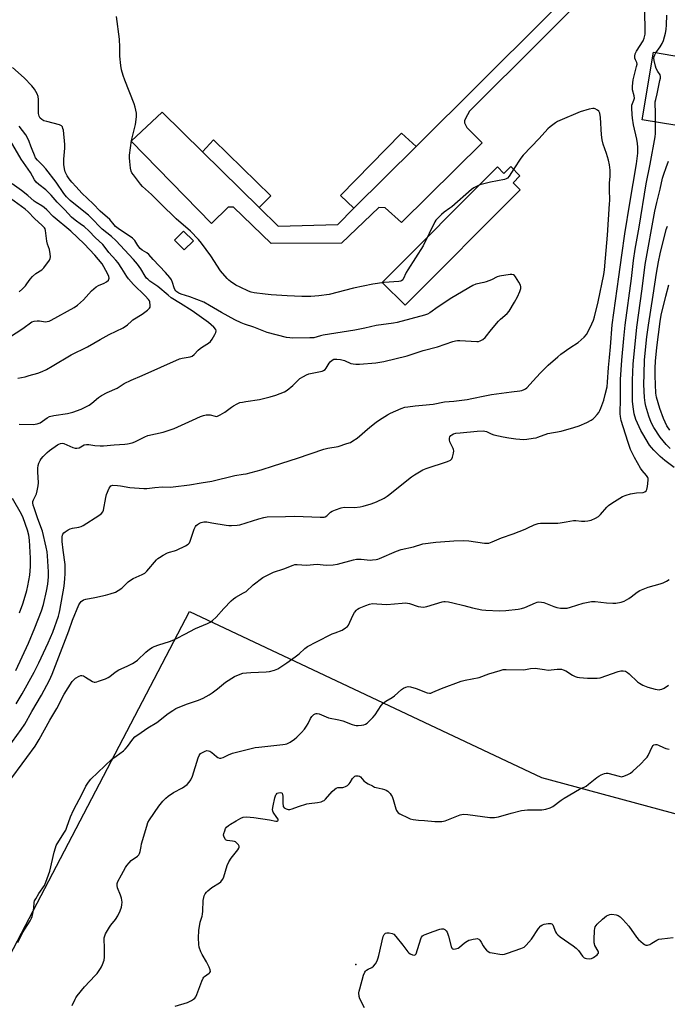
# Model space of a CAD drawing. Units: inches. Extents: x 1297764 to 1303764, y 533449 to 537449.
# Drawn here: x 1299091 to 1299401, y 535583 to 536054 of the extents above; entities that cross this region are included whole.
import ezdxf

# ---------------------------------------------------------------- set-up
doc = ezdxf.new("R2010")
doc.units = ezdxf.units.IN
doc.header["$MEASUREMENT"] = 0
for name, color, linetype in [('BLDG-Footprint', 5, 'Continuous'), ('CULTRL-Pad', 6, 'Continuous'), ('ELEV-Spot Elevation', 7, 'Continuous'), ('NTRL-Open Land', 7, 'Continuous'), ('TRANS-Non Street Sidewalk', 7, 'Continuous'), ('Undefined', 1, 'Continuous')]:
    doc.layers.add(name, color=color, linetype=linetype)

msp = doc.modelspace()

# ---------------------------------------------------------------- linework, layer by layer
at = {"layer": 'BLDG-Footprint', "elevation": 521.17}
msp.add_lwpolyline([(1299434.62, 536031.99), (1299429.27, 535999.63), (1299389.29, 536006.25), (1299394.65, 536038.61), (1299404, 536037.06)], close=True, dxfattribs=at)
at = {"layer": 'CULTRL-Pad'}
for points in [[(1299211.49, 535969.8), (1299205.91, 535964.21), (1299178.71, 535990.97), (1299184, 535996.75)], [(1299281.01, 535993.51), (1299251.24, 535963.87), (1299244.74, 535969.97), (1299274.07, 535999.79)], [(1299326.33, 535983.83), (1299330.77, 535979.41), (1299327.5, 535976.13), (1299330.86, 535972.78), (1299275.74, 535917.42), (1299264.82, 535928.29), (1299319.93, 535983.66), (1299323.06, 535980.54)], [(1299174.36, 535948.24), (1299169.99, 535943.91), (1299165.29, 535948.66), (1299169.66, 535952.99)]]:
    msp.add_lwpolyline(points, close=True, dxfattribs=at)
at = {"layer": 'ELEV-Spot Elevation'}
msp.add_point((1299252.11, 535601.59, 527.95), dxfattribs=at)
at = {"layer": 'NTRL-Open Land'}
msp.add_lwpolyline([(1299016.98, 535473.3), (1299172.47, 535770.66), (1299341.01, 535691.27), (1299469.81, 535656.39), (1299669.06, 535540.13), (1299631.07, 535488.06), (1299458.53, 535596.88), (1299330.78, 535376.01), (1299524.5, 535260.94), (1299415.67, 535047.3), (1299117.97, 535204.91), (1299010.28, 534967.8)], dxfattribs=at)
at = {"layer": 'TRANS-Non Street Sidewalk'}
msp.add_lwpolyline([(1299409.3, 536112.77), (1299306.55, 536010.47), (1299304.68, 536006.92), (1299304.26, 536005.75), (1299304.18, 536004.83), (1299305.3, 536002.61), (1299312.59, 535995.28), (1299274.1, 535957.07), (1299266.26, 535964.14), (1299263.24, 535964.24), (1299245.33, 535947.25), (1299211.61, 535947.01), (1299193.63, 535964.44), (1299191.02, 535964.34), (1299183.09, 535956.65), (1299144.63, 535996.04), (1299159.41, 536009.95), (1299178.71, 535990.97), (1299205.91, 535964.21), (1299214.99, 535955.28), (1299243.53, 535956.19), (1299251.24, 535963.87), (1299281.01, 535993.51), (1299403.54, 536115.51)], dxfattribs=at)
at = {"layer": 'Undefined'}
for points, elevation in [([(1299085.66, 535705.56), (1299091.97, 535714.25), (1299093.63, 535716.79), (1299097.07, 535722.83), (1299101.65, 535730.57), (1299105.44, 535737.77), (1299106.68, 535740.71), (1299114.77, 535761.5), (1299116.5, 535766.62), (1299119.56, 535773.91), (1299120.13, 535774.9), (1299120.69, 535775.47), (1299121.8, 535776.25), (1299122.84, 535776.65), (1299127.16, 535777.36), (1299132.27, 535778.5), (1299134.54, 535779.14), (1299137.06, 535780.04), (1299138.35, 535780.75), (1299140.04, 535781.94), (1299143.14, 535784.87), (1299144.24, 535785.76), (1299145.5, 535786.47), (1299149.78, 535788.39), (1299151.06, 535789.06), (1299152.1, 535790), (1299156.77, 535795.5), (1299157.38, 535796.11), (1299158.07, 535796.64), (1299159.86, 535797.69), (1299161.97, 535798.78), (1299162.93, 535799.14), (1299165.27, 535799.78), (1299166.34, 535800.15), (1299170.52, 535802.13), (1299171.95, 535803.01), (1299172.44, 535803.63), (1299172.79, 535804.37), (1299174.75, 535810.13), (1299175.34, 535811.45), (1299175.68, 535811.9), (1299176.32, 535812.45), (1299177.29, 535813.08), (1299178.07, 535813.44), (1299179.44, 535813.69), (1299180.88, 535813.62), (1299183.21, 535813.28), (1299190.13, 535812.01), (1299191.27, 535811.89), (1299192.69, 535811.9), (1299195.26, 535812.07), (1299196.58, 535812.28), (1299205.66, 535815.17), (1299208.1, 535815.75), (1299209.73, 535816.02), (1299218.48, 535816.23), (1299222.89, 535816.42), (1299235.04, 535815.88), (1299236.18, 535815.87), (1299237, 535815.97), (1299237.52, 535816.15), (1299238.24, 535816.61), (1299240.08, 535818.32), (1299240.8, 535818.77), (1299242.42, 535819.45), (1299245.21, 535820.43), (1299246.62, 535820.69), (1299251.46, 535820.61), (1299254.28, 535820.81), (1299255.68, 535821.17), (1299259.54, 535822.38), (1299261.99, 535823.27), (1299265.65, 535825.09), (1299267.15, 535825.96), (1299268.49, 535826.97), (1299272.54, 535830.34), (1299278.84, 535835.25), (1299280.28, 535836.2), (1299284.24, 535838.58), (1299285.79, 535839.28), (1299296.05, 535842.66), (1299297.57, 535843.3), (1299298.12, 535843.82), (1299298.46, 535844.58), (1299298.94, 535846.59), (1299299.05, 535847.75), (1299298.97, 535848.31), (1299298.79, 535848.85), (1299297.2, 535852.07), (1299296.98, 535852.9), (1299296.95, 535853.72), (1299297.17, 535854.41), (1299297.59, 535854.98), (1299298.19, 535855.43), (1299298.93, 535855.77), (1299300, 535856.08), (1299302.06, 535856.38), (1299310.23, 535857.17), (1299313.07, 535857.2), (1299313.9, 535857.12), (1299314.72, 535856.93), (1299316.94, 535855.87), (1299318.3, 535855.43), (1299322.79, 535854.35), (1299325.39, 535853.91), (1299328.73, 535853.47), (1299332.54, 535853.2), (1299333.98, 535853.29), (1299337.1, 535853.7), (1299338.51, 535853.95), (1299339.36, 535854.19), (1299344.13, 535856.06), (1299350.43, 535857.16), (1299356.59, 535858.82), (1299359.05, 535859.72), (1299362.84, 535861.25), (1299364.84, 535862.41), (1299365.77, 535863.09), (1299366.4, 535863.67), (1299367.75, 535865.12), (1299368.45, 535866.01), (1299368.97, 535866.95), (1299369.53, 535868.18), (1299370.91, 535871.9), (1299371.63, 535874.62), (1299372.44, 535878.38), (1299372.69, 535880.66), (1299373.16, 535887.59), (1299373.71, 535892.39), (1299374.16, 535897.55), (1299374.93, 535908.05), (1299378.08, 535931.12), (1299379.61, 535941.35), (1299380.93, 535951.58), (1299383.29, 535966.39), (1299386.53, 535985.16), (1299387.12, 535990.34), (1299387.17, 535993.18), (1299387.01, 535994.91), (1299386.65, 535996.93), (1299385.18, 536003.79), (1299384.66, 536007.02), (1299384.45, 536008.77), (1299384.31, 536011.89), (1299384.37, 536013.28), (1299384.6, 536014.05), (1299385.35, 536015.74), (1299385.54, 536016.71), (1299385.39, 536017.8), (1299384.66, 536020.6), (1299384.64, 536022.26), (1299384.77, 536023.94), (1299384.99, 536025.35), (1299386.61, 536031.81), (1299386.8, 536032.89), (1299386.73, 536033.69), (1299386.07, 536035), (1299385.83, 536035.74), (1299385.75, 536036.83), (1299385.89, 536037.91), (1299386.53, 536039.21), (1299389.72, 536044.11), (1299390.23, 536045.41), (1299390.69, 536047.33), (1299390.78, 536048.92), (1299390.57, 536058.26)], 518), ([(1299089.57, 535726.55), (1299092.43, 535731.34), (1299098.18, 535741.59), (1299100.41, 535746.14), (1299104.81, 535755.7), (1299106.99, 535760.78), (1299109.75, 535768.45), (1299110.15, 535769.79), (1299110.45, 535771.13), (1299112.42, 535782.87), (1299112.84, 535786.31), (1299112.99, 535788.96), (1299113.02, 535790.99), (1299112.9, 535793.24), (1299111.97, 535800.03), (1299111.54, 535804.31), (1299111.52, 535806.53), (1299111.65, 535807.32), (1299111.84, 535807.79), (1299112.29, 535808.41), (1299112.92, 535808.93), (1299114.34, 535809.82), (1299115.32, 535810.3), (1299116.54, 535810.69), (1299119.5, 535811.15), (1299120.58, 535811.48), (1299121.64, 535811.93), (1299129.04, 535816.66), (1299130.41, 535817.67), (1299131.02, 535818.47), (1299131.31, 535819.27), (1299132.44, 535825.36), (1299132.81, 535826.78), (1299134.11, 535829.74), (1299134.52, 535830.46), (1299134.85, 535830.86), (1299135.27, 535831.11), (1299135.77, 535831.22), (1299138.07, 535831.16), (1299139.54, 535830.98), (1299143.86, 535830.06), (1299150.6, 535829.58), (1299152.06, 535829.65), (1299155.83, 535830.14), (1299159.53, 535830.49), (1299163.35, 535830.36), (1299164.73, 535830.43), (1299172.57, 535831.37), (1299178.05, 535832.43), (1299183.19, 535833.17), (1299194.25, 535835.84), (1299198.27, 535836.44), (1299199.7, 535836.72), (1299206.87, 535838.59), (1299212.74, 535840.58), (1299224.16, 535844.22), (1299236.89, 535848.5), (1299238.7, 535848.94), (1299243.65, 535849.81), (1299247.87, 535851.13), (1299249.53, 535851.73), (1299250.8, 535852.42), (1299252.72, 535853.74), (1299258.85, 535859.04), (1299261.97, 535861.47), (1299263.48, 535862.53), (1299267.28, 535864.87), (1299268.83, 535865.74), (1299273.93, 535867.91), (1299275.56, 535868.53), (1299276.99, 535868.84), (1299280.5, 535869.3), (1299284.07, 535869.56), (1299289.23, 535870.08), (1299294.56, 535871.1), (1299299.13, 535871.43), (1299305.47, 535872.35), (1299307.76, 535872.72), (1299313.97, 535874.1), (1299317.09, 535874.69), (1299326.66, 535876.02), (1299330.64, 535876.42), (1299331.72, 535876.66), (1299332.74, 535877.04), (1299333.46, 535877.41), (1299334.12, 535877.93), (1299337.01, 535881.27), (1299340.42, 535884.95), (1299344.31, 535888.65), (1299348.82, 535892.7), (1299350.38, 535893.98), (1299354.57, 535897.05), (1299358.61, 535899.63), (1299361.43, 535902.09), (1299362.57, 535903.36), (1299363.27, 535904.6), (1299365.15, 535908.49), (1299365.94, 535910.35), (1299366.45, 535911.9), (1299368.19, 535919.12), (1299370.95, 535932.14), (1299371.29, 535934.33), (1299371.67, 535940.06), (1299372.71, 535951.03), (1299373.69, 535965.97), (1299373.73, 535967.69), (1299373.59, 535973.04), (1299373.69, 535975.84), (1299373.95, 535979.22), (1299374, 535982.2), (1299373.67, 535984.74), (1299373.22, 535986.99), (1299372.27, 535990.1), (1299370.57, 535994.55), (1299370.04, 535996.74), (1299369.77, 535999.05), (1299369.27, 536007.4), (1299368.94, 536009.39), (1299368.52, 536010.38), (1299367.95, 536010.91), (1299366.73, 536011.54), (1299366.21, 536011.7), (1299365.67, 536011.75), (1299363.94, 536011.42), (1299359.65, 536010.12), (1299349.77, 536005.99), (1299348.7, 536005.48), (1299347.71, 536004.87), (1299345.16, 536002.95), (1299344.08, 536001.99), (1299339.92, 535997.28), (1299332.28, 535989.37), (1299331.22, 535987.96), (1299327.78, 535982.84), (1299325.66, 535979.22), (1299324.86, 535978.33), (1299324.17, 535977.95), (1299323.34, 535977.7), (1299316.63, 535976.37), (1299312.86, 535975.51), (1299311.49, 535975.06), (1299309.94, 535974.36), (1299308.73, 535973.62), (1299307.58, 535972.8), (1299298.14, 535964.62), (1299297.21, 535963.89), (1299294.52, 535962.03), (1299293.14, 535960.88), (1299291.25, 535959.02), (1299290.49, 535958.14), (1299289.99, 535957.43), (1299284.44, 535945.87), (1299277, 535934.42), (1299276.3, 535933.13), (1299274.9, 535930), (1299274.6, 535929.56), (1299274.09, 535929.13), (1299273.6, 535928.94), (1299272.77, 535928.8), (1299265.75, 535928.3), (1299260.33, 535927.59), (1299251.11, 535925.59), (1299239.45, 535922.6), (1299234.41, 535921.89), (1299230.65, 535921.61), (1299228.89, 535921.55), (1299226.36, 535921.59), (1299219.33, 535921.92), (1299211.65, 535922.4), (1299208.71, 535922.68), (1299203.45, 535923.34), (1299202.11, 535923.68), (1299200.8, 535924.13), (1299196.78, 535926.03), (1299194.72, 535927.12), (1299192.12, 535928.84), (1299191.38, 535929.44), (1299190.54, 535930.28), (1299187.39, 535933.84), (1299182.69, 535941.15), (1299178.32, 535947.15), (1299176.88, 535948.94), (1299173, 535952.95), (1299166.11, 535958.77), (1299158.85, 535966.05), (1299154.36, 535970.43), (1299150.02, 535974.31), (1299149.07, 535975.45), (1299145.63, 535979.94), (1299144.94, 535980.9), (1299144.54, 535981.66), (1299144.23, 535983.05), (1299143.92, 535986.23), (1299143.78, 535988.06), (1299143.83, 535989.29), (1299144.79, 535996.33), (1299146.68, 536003.95), (1299147.12, 536007.76), (1299147.14, 536008.64), (1299147.06, 536009.49), (1299146.53, 536012.29), (1299146.05, 536013.96), (1299141.51, 536025.24), (1299140.78, 536027.42), (1299139.96, 536030.2), (1299139.62, 536032.24), (1299139.12, 536036.69), (1299139.18, 536041.04), (1299139.05, 536044.89), (1299137.6, 536055.69)], 516), ([(1299395.89, 536038.41), (1299397.97, 536041.16), (1299398.93, 536042.76), (1299399.48, 536044.23), (1299400.4, 536047.81), (1299400.73, 536049.5), (1299400.99, 536051.8), (1299401.11, 536056.32)], 520), ([(1299395.71, 536005.19), (1299395.73, 536010.32), (1299395.56, 536013.66), (1299395.57, 536014.95), (1299395.76, 536015.96), (1299396.46, 536018.71), (1299397.78, 536025.07), (1299397.99, 536026.22), (1299398.05, 536027.04), (1299397.89, 536027.73), (1299396.73, 536029.39), (1299396, 536030.86), (1299395.64, 536031.97), (1299395.05, 536034.6), (1299394.9, 536035.76), (1299394.98, 536036.53), (1299395.29, 536037.45), (1299395.89, 536038.41)], 520), ([(1299089.36, 535742.52), (1299095.38, 535755.58), (1299098.42, 535762.84), (1299101.63, 535771.06), (1299102.6, 535774.08), (1299104.11, 535780.5), (1299104.64, 535783.85), (1299104.94, 535787.27), (1299104.95, 535789.74), (1299104.54, 535797.32), (1299104.31, 535799.33), (1299103.91, 535801.59), (1299102.17, 535809.28), (1299099.94, 535815.16), (1299098.07, 535820.43), (1299097.69, 535821.74), (1299097.52, 535822.82), (1299097.54, 535823.35), (1299097.78, 535824.14), (1299099.3, 535827.13), (1299099.64, 535828.54), (1299100.02, 535830.85), (1299100.15, 535832.3), (1299099.87, 535837.66), (1299099.87, 535839.46), (1299099.98, 535840.64), (1299100.32, 535841.77), (1299100.93, 535843.12), (1299101.4, 535843.86), (1299102.36, 535844.92), (1299104.42, 535846.94), (1299105.54, 535847.88), (1299109.3, 535850.53), (1299110, 535850.92), (1299110.76, 535851.19), (1299111.53, 535851.3), (1299112.36, 535851.14), (1299116.66, 535849.3), (1299117.79, 535849.01), (1299118.58, 535848.94), (1299119.64, 535849.13), (1299122.11, 535850.51), (1299123.2, 535850.75), (1299124.34, 535850.72), (1299127.2, 535850.2), (1299129.68, 535850.01), (1299131.36, 535850.11), (1299136.44, 535850.6), (1299141.47, 535850.87), (1299142.86, 535851.04), (1299145.04, 535851.53), (1299146.37, 535851.97), (1299151.09, 535854.42), (1299152.61, 535855.06), (1299159.91, 535856.69), (1299165.09, 535858.42), (1299173.99, 535862.41), (1299177.8, 535864.06), (1299179.18, 535864.59), (1299180.55, 535864.9), (1299181.65, 535865), (1299182.4, 535864.9), (1299184.78, 535864.23), (1299185.33, 535864.2), (1299185.85, 535864.3), (1299187.12, 535864.88), (1299189.37, 535866.18), (1299192.62, 535868.61), (1299193.58, 535869.25), (1299195.37, 535870.21), (1299196.69, 535870.78), (1299197.82, 535871.08), (1299199.56, 535871.4), (1299206.02, 535872.34), (1299211.09, 535873.54), (1299213.89, 535874.32), (1299218.03, 535875.97), (1299219.27, 535876.73), (1299221.97, 535878.96), (1299225.4, 535882.29), (1299227.06, 535883.36), (1299228.58, 535884.14), (1299229.65, 535884.55), (1299235.17, 535885.63), (1299236.01, 535885.86), (1299236.75, 535886.22), (1299237.4, 535886.7), (1299237.96, 535887.3), (1299239.41, 535889.73), (1299239.9, 535890.4), (1299240.75, 535891.13), (1299241.69, 535891.55), (1299243.1, 535891.65), (1299244.88, 535891.44), (1299246.67, 535890.9), (1299249.81, 535889.59), (1299250.87, 535889.33), (1299252.22, 535889.14), (1299253.98, 535889.17), (1299261.76, 535889.78), (1299265.62, 535890.43), (1299276.75, 535893.22), (1299284.34, 535895.75), (1299291.23, 535897.56), (1299298.56, 535900.03), (1299299.94, 535900.43), (1299300.79, 535900.53), (1299301.94, 535900.53), (1299310.06, 535900.1), (1299310.91, 535900.12), (1299311.72, 535900.32), (1299312.97, 535901.06), (1299314.09, 535902.03), (1299317.05, 535905.76), (1299320.47, 535909.77), (1299321.49, 535910.8), (1299324.58, 535913.55), (1299325.58, 535914.64), (1299328.2, 535918.85), (1299329.54, 535921.43), (1299330.71, 535924.08), (1299331.1, 535925.44), (1299331.2, 535926.24), (1299331.04, 535927.03), (1299330.21, 535928.56), (1299328.62, 535931.07), (1299328.1, 535931.72), (1299327.68, 535932.02), (1299326.94, 535932.17), (1299326.11, 535932.14), (1299320.92, 535931.44), (1299319.86, 535931.08), (1299317.08, 535929.64), (1299314.61, 535928.6), (1299313.47, 535928.29), (1299309.67, 535927.51), (1299308.21, 535926.97), (1299298.06, 535920.96), (1299291.6, 535916.61), (1299287.64, 535913.72), (1299286.41, 535913.1), (1299285.06, 535912.63), (1299272, 535909.22), (1299270.13, 535908.89), (1299261.92, 535907.74), (1299256.47, 535906.38), (1299251.69, 535905.45), (1299236.48, 535903.14), (1299235.2, 535902.85), (1299231.97, 535901.9), (1299230.21, 535901.78), (1299221.95, 535901.7), (1299220.53, 535901.77), (1299218.89, 535902.06), (1299209.67, 535904.44), (1299203.36, 535906.91), (1299198.85, 535908.35), (1299197.22, 535908.95), (1299194.27, 535910.37), (1299187.83, 535913.91), (1299182.1, 535917.34), (1299179.4, 535918.83), (1299172.7, 535921.49), (1299168.56, 535922.82), (1299167.48, 535923.29), (1299166.5, 535923.86), (1299165.89, 535924.38), (1299165.45, 535924.98), (1299165.15, 535925.72), (1299164.4, 535928.4), (1299163.83, 535929.63), (1299163.1, 535930.79), (1299161.03, 535933.14), (1299155.13, 535939.39), (1299153.08, 535941.73), (1299152.09, 535942.59), (1299149.83, 535943.84), (1299148.84, 535944.65), (1299147.76, 535946.04), (1299146.38, 535948.37), (1299145.86, 535948.99), (1299145.25, 535949.56), (1299138.42, 535954.17), (1299137.13, 535955.18), (1299136.42, 535955.94), (1299134.29, 535958.53), (1299129.67, 535962.52), (1299126.36, 535966), (1299120.96, 535971.17), (1299118.16, 535974.1), (1299116.11, 535976.46), (1299114.84, 535978.03), (1299113.93, 535979.37), (1299112.96, 535981.38), (1299112.59, 535982.74), (1299112.41, 535984.79), (1299112.31, 535987.45), (1299112.74, 535992.61), (1299112.77, 535994.45), (1299112.1, 536001.31), (1299111.92, 536002.16), (1299111.62, 536002.86), (1299111.17, 536003.38), (1299110.18, 536003.86), (1299104.14, 536005.38), (1299102.73, 536005.81), (1299101.76, 536006.37), (1299100.96, 536007.12), (1299100.47, 536008.08), (1299100.26, 536009.22), (1299100.18, 536010.99), (1299100.16, 536015.99), (1299100.04, 536017.43), (1299099.59, 536018.73), (1299098.35, 536020.92), (1299097.05, 536022.47), (1299093.29, 536026.37), (1299087.73, 536031.37)], 514), ([(1299085.27, 535688.08), (1299094.64, 535700.72), (1299098.54, 535706.27), (1299100.53, 535709.49), (1299105.68, 535718.66), (1299109.06, 535724.21), (1299112.57, 535731.05), (1299116.4, 535737.21), (1299117.21, 535738.23), (1299117.85, 535738.78), (1299119.64, 535739.81), (1299120.43, 535740.07), (1299120.95, 535740.07), (1299121.71, 535739.84), (1299122.72, 535739.33), (1299126.11, 535737.21), (1299126.84, 535736.91), (1299127.36, 535736.85), (1299128.17, 535737), (1299128.99, 535737.28), (1299132.3, 535738.55), (1299133.63, 535739.14), (1299134.32, 535739.58), (1299136.96, 535741.65), (1299138.6, 535742.8), (1299142.63, 535744.55), (1299145.26, 535745.83), (1299146.52, 535746.55), (1299147.62, 535747.46), (1299151.61, 535751.2), (1299153.4, 535752.67), (1299154.58, 535753.49), (1299155.64, 535753.99), (1299157.85, 535754.82), (1299162.9, 535756.35), (1299165.05, 535757.2), (1299166.63, 535757.94), (1299170.27, 535759.91), (1299175.46, 535762.51), (1299181.17, 535764.97), (1299182.42, 535765.63), (1299183.55, 535766.43), (1299185.27, 535768.02), (1299188.91, 535772.16), (1299192.44, 535775.83), (1299193.52, 535776.86), (1299194.64, 535777.61), (1299198.39, 535779.62), (1299199.6, 535780.36), (1299203.07, 535783.45), (1299207.7, 535787), (1299209.23, 535787.89), (1299212.76, 535789.55), (1299217.69, 535791.19), (1299222.19, 535792.97), (1299223, 535793.19), (1299224.09, 535793.26), (1299228.49, 535792.92), (1299233.64, 535793.34), (1299237.98, 535792.98), (1299241.36, 535793.04), (1299243.36, 535793.35), (1299251.11, 535795.44), (1299252.55, 535795.72), (1299254.7, 535795.78), (1299259.05, 535795.39), (1299260.19, 535795.45), (1299261.91, 535795.66), (1299262.75, 535795.84), (1299263.56, 535796.13), (1299271.63, 535799.6), (1299273.82, 535800.44), (1299279.77, 535801.68), (1299284.3, 535803.12), (1299290.42, 535803.88), (1299292.77, 535804.11), (1299299.03, 535804.53), (1299303.89, 535804.68), (1299306.21, 535804.52), (1299313.75, 535803.49), (1299314.89, 535803.42), (1299315.91, 535803.53), (1299317.45, 535804.02), (1299321.98, 535806.07), (1299327.52, 535807.99), (1299333.23, 535810.17), (1299334.55, 535810.75), (1299337.57, 535812.29), (1299339.51, 535812.84), (1299340.64, 535813.05), (1299341.49, 535813.11), (1299345.23, 535813.01), (1299348.96, 535813.05), (1299350.06, 535813.19), (1299352.84, 535813.75), (1299356.38, 535814.27), (1299357.53, 535814.31), (1299360.22, 535814.04), (1299361.85, 535813.99), (1299363.22, 535814.15), (1299364.85, 535814.53), (1299366.94, 535815.43), (1299368.4, 535816.29), (1299369.4, 535817.27), (1299372.29, 535820.72), (1299373.08, 535821.5), (1299374.78, 535822.68), (1299379.79, 535825.83), (1299381.57, 535826.53), (1299383.73, 535827.07), (1299386.55, 535827.54), (1299389.74, 535827.74), (1299390.52, 535828.03), (1299391.17, 535828.52), (1299391.55, 535829.22), (1299391.82, 535830.63), (1299392.1, 535833.58), (1299392.07, 535834.43), (1299391.93, 535834.92), (1299391.38, 535835.82), (1299389.29, 535838.22), (1299388.44, 535839.38), (1299385.64, 535844.48), (1299383.73, 535848.4), (1299383.15, 535849.74), (1299382.34, 535852.09), (1299379.14, 535862.24), (1299378.82, 535864.17), (1299378.74, 535865.42), (1299378.94, 535872.82), (1299378.97, 535881.91), (1299379.52, 535891.13), (1299380.47, 535901.44), (1299381.21, 535907.97), (1299384.15, 535930.2), (1299385.19, 535938.91), (1299386, 535944.28), (1299387.85, 535954.79), (1299391.2, 535975.61), (1299393.14, 535984.97), (1299395.5, 535998.1), (1299395.66, 535999.72), (1299395.71, 536005.19)], 520), ([(1299091.01, 535860.45), (1299097.61, 535860.36), (1299099.63, 535860.66), (1299100.46, 535860.93), (1299100.93, 535861.18), (1299104.3, 535863.56), (1299105.53, 535864.18), (1299107.53, 535864.58), (1299114.08, 535865.5), (1299116.69, 535866.29), (1299120.66, 535867.7), (1299123.26, 535868.87), (1299124.52, 535869.58), (1299125.71, 535870.45), (1299128.94, 535873.22), (1299130.36, 535874.16), (1299133.12, 535875.65), (1299137.8, 535877.78), (1299141.3, 535879.92), (1299144.56, 535881.61), (1299149.91, 535883.73), (1299167.69, 535891.72), (1299169.07, 535892.12), (1299172.82, 535892.75), (1299173.78, 535893.08), (1299174.67, 535893.77), (1299176.68, 535895.91), (1299177.54, 535896.67), (1299178.71, 535897.5), (1299181.63, 535899.32), (1299182.51, 535900.02), (1299183.36, 535901.15), (1299184.7, 535903.4), (1299185.18, 535904.39), (1299185.31, 535905.11), (1299185.04, 535905.78), (1299184.16, 535906.87), (1299182.94, 535908.1), (1299181.53, 535909.22), (1299177.2, 535912.44), (1299173.76, 535914.78), (1299168.22, 535918.33), (1299163.68, 535921.02), (1299162.23, 535922.19), (1299157.4, 535926.44), (1299153.59, 535929.03), (1299152.5, 535929.86), (1299151.93, 535930.47), (1299151.29, 535931.4), (1299149.27, 535934.9), (1299147.55, 535937.15), (1299145.64, 535939.33), (1299137.16, 535948.49), (1299135.16, 535950.3), (1299130.64, 535953.88), (1299125.1, 535959.66), (1299124.07, 535960.64), (1299119.46, 535964.25), (1299115.44, 535967.67), (1299113.53, 535969.44), (1299112.28, 535970.96), (1299108.59, 535976.46), (1299103.71, 535982.8), (1299102.14, 535984.58), (1299099.7, 535986.95), (1299098.84, 535988.07), (1299098.22, 535989.36), (1299097.11, 535992.02), (1299096.49, 535993.63), (1299095.78, 535995.82), (1299094.95, 535997.65), (1299094.07, 535999.11), (1299091, 536003.23)], 512), ([(1299090.29, 535882.45), (1299093.75, 535883.19), (1299095.71, 535883.7), (1299099.88, 535884.9), (1299101.95, 535885.74), (1299103.98, 535886.72), (1299106.82, 535888.24), (1299115.78, 535893.63), (1299123.71, 535897.5), (1299129.79, 535901.08), (1299134.03, 535903.45), (1299140.67, 535906.63), (1299142.78, 535907.98), (1299144.71, 535909.86), (1299145.36, 535910.38), (1299149.83, 535913.11), (1299152.44, 535915.06), (1299153.08, 535915.64), (1299153.43, 535916.06), (1299153.64, 535916.53), (1299153.71, 535917.34), (1299153.5, 535919.03), (1299153.31, 535919.56), (1299152.88, 535920.26), (1299151.34, 535921.95), (1299145.67, 535927.44), (1299143.3, 535930.06), (1299142.47, 535931.21), (1299140.07, 535935.09), (1299138.3, 535937.7), (1299137.19, 535939.07), (1299133.86, 535942.72), (1299131.69, 535945.78), (1299131.03, 535946.58), (1299127.39, 535949.87), (1299124.41, 535952.85), (1299122, 535955.08), (1299120.86, 535955.99), (1299117.83, 535958.17), (1299116.08, 535959.63), (1299112.87, 535963.09), (1299109.22, 535966.77), (1299106.25, 535970.2), (1299104.72, 535971.82), (1299103.66, 535972.77), (1299100.36, 535975.27), (1299099.13, 535976.47), (1299098.36, 535977.58), (1299096.36, 535981), (1299091.83, 535987.38), (1299086.72, 535996.26)], 510), ([(1299404.54, 535839.73), (1299400.12, 535843.12), (1299397.95, 535845.04), (1299394.81, 535848.01), (1299393.71, 535849.21), (1299392.77, 535850.47), (1299389.53, 535855.83), (1299388.67, 535857.39), (1299386.32, 535862.76), (1299385.42, 535865.35), (1299384.93, 535868.75), (1299384.72, 535871.56), (1299384.66, 535881.51), (1299384.96, 535889.15), (1299386.69, 535906.92), (1299389.21, 535925.29), (1299390.7, 535936.97), (1299395.32, 535962.44), (1299396.27, 535966.58), (1299397.96, 535973.11), (1299399.09, 535978.25), (1299399.65, 535980.28), (1299400.7, 535983.4), (1299401.92, 535986.46)], 522), ([(1299086.3, 535902.09), (1299092.65, 535906.37), (1299097.04, 535909.49), (1299098.1, 535909.87), (1299099.56, 535910.02), (1299100.74, 535909.99), (1299103.59, 535909.52), (1299104.34, 535909.57), (1299105.31, 535909.81), (1299106.31, 535910.29), (1299117.29, 535916.36), (1299118.93, 535917.54), (1299121.77, 535919.95), (1299125.63, 535924.3), (1299126.65, 535925.31), (1299127.79, 535926.18), (1299128.99, 535926.94), (1299131.72, 535928.02), (1299132.7, 535928.58), (1299133.7, 535929.47), (1299133.94, 535929.89), (1299134.01, 535930.4), (1299133.88, 535931.21), (1299133.45, 535932.25), (1299131.53, 535935.81), (1299130.62, 535937.25), (1299127.24, 535941.39), (1299122.09, 535946.86), (1299115.61, 535952.85), (1299107.18, 535959.92), (1299104.12, 535963.12), (1299102.9, 535964.22), (1299101.81, 535965.05), (1299099.12, 535966.66), (1299098.2, 535967.28), (1299095.07, 535970.06), (1299092.11, 535972.36), (1299087.6, 535975.65)], 508), ([(1299090.96, 535923.93), (1299092.47, 535925.29), (1299093.9, 535926.72), (1299094.6, 535927.62), (1299096.21, 535929.97), (1299097.37, 535931.24), (1299098.88, 535932.57), (1299101.73, 535934.46), (1299102.79, 535935.41), (1299105.39, 535939.03), (1299105.78, 535939.79), (1299105.92, 535940.61), (1299105.79, 535942.05), (1299105.42, 535944.09), (1299104.52, 535946.65), (1299104.19, 535948.06), (1299103.61, 535953.26), (1299103.38, 535954.06), (1299103.11, 535954.5), (1299102.03, 535955.69), (1299098.29, 535959.05), (1299095.33, 535962.12), (1299093.77, 535963.38), (1299086.82, 535968.61)], 506), ([(1299402.63, 535848.82), (1299400.83, 535850.76), (1299397.95, 535854.18), (1299394.84, 535858.86), (1299393.72, 535860.88), (1299393.04, 535862.57), (1299392.51, 535864.25), (1299391.08, 535869.04), (1299390.69, 535870.71), (1299390.39, 535873.23), (1299390.14, 535879.44), (1299390.17, 535884.38), (1299390.47, 535891.36), (1299391.49, 535902.24), (1299392.26, 535907.94), (1299394.61, 535922.28), (1299396.07, 535932.8), (1299397.04, 535938.27), (1299397.84, 535942.03), (1299400.78, 535953.73), (1299401.34, 535955.31)], 524), ([(1299402.5, 535857.52), (1299401.12, 535859.63), (1299399.41, 535863.21), (1299397.7, 535867.93), (1299396.19, 535873.47), (1299395.85, 535875.32), (1299395.5, 535883.56), (1299395.49, 535887.35), (1299395.64, 535890.71), (1299396.24, 535897.27), (1299397.87, 535909.62), (1299398.44, 535912.68), (1299400.64, 535921.84), (1299402.1, 535927.2)], 526), ([(1299091.06, 535770.09), (1299092.66, 535774.36), (1299093.88, 535778.06), (1299094.66, 535780.78), (1299095.13, 535782.99), (1299095.99, 535788.09), (1299096.39, 535792.22), (1299096.41, 535794.57), (1299096.34, 535796.34), (1299095.84, 535804.94), (1299095.56, 535807.22), (1299094.87, 535809.67), (1299092.78, 535815.64), (1299092.1, 535817.3), (1299087.81, 535824.88)], 512), ([(1299090.33, 535612.09), (1299092.58, 535616.77), (1299096.23, 535622.6), (1299096.91, 535623.82), (1299097.19, 535624.63), (1299097.49, 535626.06), (1299097.9, 535628.67), (1299098.18, 535631.25), (1299098.36, 535632.08), (1299098.85, 535633.14), (1299100.38, 535635.67), (1299103.03, 535639.49), (1299103.76, 535641.06), (1299105.63, 535646.27), (1299107.66, 535655.36), (1299108.3, 535657.59), (1299108.71, 535658.67), (1299109.86, 535660.72), (1299112.71, 535665.01), (1299113.27, 535665.98), (1299113.84, 535667.35), (1299115.6, 535672.38), (1299116.93, 535675.5), (1299121.06, 535683.33), (1299122.93, 535687.06), (1299124.21, 535688.98), (1299125.33, 535690.33), (1299135.35, 535699.91), (1299137.34, 535701.49), (1299140.86, 535703.99), (1299141.77, 535704.72), (1299142.87, 535706.05), (1299145.34, 535709.6), (1299146.33, 535710.61), (1299149.35, 535712.82), (1299152.58, 535715.01), (1299156.93, 535717.48), (1299162.29, 535721.87), (1299164.45, 535723.35), (1299165.96, 535724.25), (1299167.88, 535725.08), (1299171.5, 535726.49), (1299176.83, 535728.2), (1299178.98, 535729.2), (1299181.96, 535730.88), (1299183.4, 535731.8), (1299185.9, 535733.75), (1299189.81, 535736.95), (1299194.12, 535739.53), (1299195.92, 535740.44), (1299198, 535741.14), (1299199.74, 535741.41), (1299201.83, 535741.56), (1299209.29, 535741.84), (1299210.77, 535741.98), (1299213.2, 535742.66), (1299214.76, 535743.33), (1299219.15, 535746.14), (1299223.15, 535749.08), (1299224.99, 535750.52), (1299227.68, 535753.01), (1299229.03, 535753.98), (1299233.32, 535756.27), (1299240.89, 535759.98), (1299242.21, 535760.57), (1299245.63, 535761.86), (1299247.27, 535762.88), (1299248.1, 535763.58), (1299248.62, 535764.25), (1299249.31, 535765.57), (1299250.96, 535769.2), (1299251.56, 535770.19), (1299252.42, 535771.33), (1299253.03, 535771.91), (1299253.76, 535772.35), (1299257.01, 535773.67), (1299258.67, 535774.24), (1299260.17, 535774.48), (1299262.16, 535774.46), (1299266.96, 535774.15), (1299274.39, 535774.79), (1299275.82, 535774.84), (1299276.86, 535774.73), (1299277.91, 535774.5), (1299281.94, 535773.11), (1299283.35, 535772.89), (1299284.49, 535772.84), (1299286.21, 535773.14), (1299293.53, 535775.31), (1299294.33, 535775.49), (1299294.88, 535775.53), (1299296.49, 535775.34), (1299298.62, 535774.95), (1299303.92, 535773.63), (1299307.97, 535772.5), (1299312.43, 535771.5), (1299314.47, 535771.31), (1299320.96, 535771.03), (1299323.91, 535771.21), (1299329.85, 535771.84), (1299331.54, 535772.1), (1299333.03, 535772.61), (1299338.2, 535774.89), (1299338.98, 535775.16), (1299339.77, 535775.32), (1299341.06, 535775.27), (1299342.12, 535775.01), (1299347.01, 535773.07), (1299348.39, 535772.62), (1299350.11, 535772.37), (1299352.14, 535772.25), (1299353.28, 535772.35), (1299354.96, 535772.75), (1299361.05, 535774.77), (1299365.01, 535775.53), (1299366.74, 535775.53), (1299372.26, 535774.93), (1299375.22, 535774.69), (1299376.67, 535774.76), (1299379.23, 535775.15), (1299380.58, 535775.6), (1299382.85, 535776.9), (1299384.05, 535777.7), (1299386.95, 535779.99), (1299388.21, 535780.72), (1299392.08, 535782.31), (1299397.95, 535784.01), (1299399.32, 535784.52), (1299400.92, 535785.25), (1299402.15, 535786)], 522), ([(1299116.38, 535582), (1299117.69, 535584.96), (1299118.1, 535585.73), (1299118.77, 535586.69), (1299122.3, 535591), (1299127.32, 535596.28), (1299128.27, 535597.38), (1299129.97, 535599.73), (1299130.39, 535600.48), (1299130.83, 535601.56), (1299131.57, 535603.78), (1299131.83, 535605.19), (1299131.79, 535609.81), (1299131.6, 535613.55), (1299131.63, 535614.39), (1299131.76, 535614.93), (1299132.35, 535616.24), (1299134.26, 535619.55), (1299134.91, 535620.51), (1299137.04, 535623.23), (1299138.12, 535625.01), (1299139.3, 535627.41), (1299139.87, 535629.05), (1299140.15, 535630.16), (1299140.19, 535631.53), (1299139.89, 535633.43), (1299139.45, 535634.81), (1299138.11, 535638.36), (1299137.82, 535639.45), (1299137.84, 535640.46), (1299138.14, 535641.45), (1299139.96, 535644.53), (1299141.79, 535648.05), (1299142.43, 535649), (1299143.57, 535650.34), (1299144.59, 535651.39), (1299147.65, 535653.59), (1299148.19, 535654.14), (1299148.6, 535654.75), (1299148.94, 535655.74), (1299149.33, 535658.2), (1299149.6, 535659.36), (1299152.04, 535667.97), (1299152.62, 535669.64), (1299153.36, 535670.9), (1299157.86, 535677.48), (1299159.76, 535679.85), (1299161.1, 535681.32), (1299162.22, 535682.23), (1299164.88, 535684.02), (1299169.19, 535686.32), (1299171.32, 535687.92), (1299172.37, 535688.93), (1299173.08, 535690.1), (1299173.87, 535691.9), (1299176.58, 535700.59), (1299177.16, 535701.8), (1299177.78, 535702.64), (1299178.7, 535703.26), (1299180.01, 535703.84), (1299180.81, 535704.07), (1299181.57, 535704.06), (1299182.29, 535703.76), (1299183.22, 535703.14), (1299185.38, 535701.24), (1299186.06, 535700.76), (1299186.8, 535700.51), (1299187.59, 535700.5), (1299188.63, 535700.83), (1299191.19, 535702.12), (1299193.14, 535702.81), (1299203.94, 535705.5), (1299205.68, 535705.77), (1299217.19, 535706.99), (1299218.35, 535707.18), (1299219.19, 535707.41), (1299220.68, 535708.18), (1299222.79, 535709.6), (1299223.85, 535710.55), (1299226.08, 535712.76), (1299227.56, 535714.42), (1299228.57, 535715.73), (1299229.28, 535717), (1299230.4, 535719.43), (1299231.03, 535720.4), (1299232, 535721.35), (1299232.62, 535721.72), (1299233.09, 535721.85), (1299233.69, 535721.85), (1299234.53, 535721.65), (1299239.15, 535719.8), (1299243.97, 535718.84), (1299245.99, 535718.31), (1299250.43, 535716.63), (1299251.53, 535716.29), (1299252.36, 535716.17), (1299253.22, 535716.18), (1299254.94, 535716.33), (1299256.06, 535716.51), (1299256.84, 535716.81), (1299257.54, 535717.3), (1299260.36, 535719.87), (1299261.41, 535721.27), (1299264.25, 535725.72), (1299265.17, 535726.79), (1299266.51, 535727.71), (1299269.58, 535729.45), (1299270.73, 535730.38), (1299274.08, 535733.35), (1299275.06, 535733.99), (1299276.1, 535734.47), (1299277.19, 535734.74), (1299278.27, 535734.62), (1299280.98, 535733.8), (1299286.25, 535731.8), (1299287.36, 535731.57), (1299288.01, 535731.63), (1299289.08, 535732.01), (1299293.11, 535733.85), (1299302.65, 535737.4), (1299304.56, 535737.88), (1299311.23, 535739.15), (1299315.79, 535740.81), (1299321.22, 535742.54), (1299322.66, 535742.88), (1299324.11, 535742.94), (1299332.23, 535742.8), (1299333.35, 535742.9), (1299335.74, 535743.38), (1299338.06, 535743.53), (1299339.23, 535743.43), (1299342.45, 535742.87), (1299344.22, 535742.69), (1299348.57, 535743.05), (1299350.62, 535743.03), (1299351.44, 535742.84), (1299352.71, 535742.27), (1299355.92, 535740.18), (1299357.24, 535739.56), (1299358.09, 535739.35), (1299359.26, 535739.19), (1299363.11, 535738.79), (1299364.57, 535738.72), (1299367.69, 535738.8), (1299369.09, 535738.99), (1299377.74, 535741.98), (1299379.11, 535742.31), (1299380.24, 535742.33), (1299381.25, 535742.08), (1299382.23, 535741.52), (1299383.06, 535740.82), (1299387.01, 535737.01), (1299387.93, 535736.37), (1299389.67, 535735.47), (1299391.99, 535734.51), (1299395.46, 535733.55), (1299397.38, 535733.27), (1299397.9, 535733.31), (1299398.65, 535733.51), (1299399.85, 535734.05), (1299401.95, 535735.41)], 524), ([(1299165.67, 535581.71), (1299171.57, 535583.42), (1299173.39, 535584.36), (1299174.37, 535585), (1299175.03, 535585.54), (1299175.53, 535586.19), (1299176.01, 535587.2), (1299178.44, 535593.71), (1299179.03, 535595.02), (1299179.34, 535595.48), (1299179.72, 535595.86), (1299181.94, 535597.47), (1299182.27, 535597.87), (1299182.49, 535598.34), (1299182.47, 535599.09), (1299181.94, 535600.37), (1299180.58, 535602.95), (1299178.55, 535606.46), (1299177.94, 535607.74), (1299177.18, 535609.86), (1299176.96, 535611.25), (1299176.8, 535614.4), (1299177.03, 535617.97), (1299177.68, 535621.88), (1299178.53, 535624.79), (1299178.74, 535625.78), (1299178.88, 535627.17), (1299179.09, 535632.27), (1299179.3, 535633.73), (1299179.55, 535634.56), (1299180.02, 535635.48), (1299180.68, 535636.35), (1299181.3, 535636.98), (1299183.17, 535638.45), (1299186.88, 535640.68), (1299187.53, 535641.21), (1299187.88, 535641.63), (1299188.46, 535642.56), (1299188.93, 535643.6), (1299190.56, 535649), (1299191.31, 535650.86), (1299192.41, 535652.49), (1299195.69, 535656.58), (1299196.14, 535657.29), (1299196.3, 535657.77), (1299196.27, 535658.32), (1299195.92, 535659), (1299195.21, 535659.83), (1299194.56, 535660.33), (1299194.03, 535660.57), (1299193.18, 535660.78), (1299190.54, 535660.95), (1299190.05, 535661.13), (1299189.7, 535661.44), (1299189.08, 535662.58), (1299188.84, 535663.61), (1299188.94, 535664.4), (1299189.37, 535665.73), (1299189.82, 535666.7), (1299190.22, 535667.34), (1299191.12, 535668.24), (1299192.1, 535668.86), (1299194.92, 535670.38), (1299197.08, 535671.69), (1299198.28, 535672.2), (1299199.73, 535672.29), (1299203.3, 535672.03), (1299210.78, 535670.96), (1299213.78, 535670.32), (1299214.45, 535670.28), (1299214.77, 535670.39), (1299214.98, 535670.81), (1299214.89, 535671.21), (1299214.38, 535672.11), (1299212.59, 535674.59), (1299212.39, 535675.07), (1299212.3, 535675.83), (1299212.52, 535677.71), (1299213.38, 535681.52), (1299213.88, 535682.84), (1299214.14, 535683.29), (1299214.48, 535683.65), (1299215.14, 535683.94), (1299215.87, 535684.03), (1299216.53, 535683.93), (1299216.84, 535683.68), (1299217.1, 535683.03), (1299217.22, 535682.23), (1299217.22, 535678.58), (1299217.3, 535677.75), (1299217.44, 535677.25), (1299217.88, 535676.67), (1299218.78, 535676.13), (1299219.8, 535675.81), (1299220.59, 535675.83), (1299221.66, 535676.15), (1299224.74, 535677.35), (1299228.62, 535678.56), (1299229.74, 535678.78), (1299233.74, 535679.2), (1299235.49, 535679.58), (1299236.59, 535679.95), (1299237.07, 535680.25), (1299237.71, 535680.84), (1299240.8, 535684.46), (1299242.03, 535685.69), (1299242.77, 535686.12), (1299243.59, 535686.37), (1299244.13, 535686.44), (1299245.96, 535686.42), (1299246.48, 535686.51), (1299247.25, 535686.83), (1299248.19, 535687.44), (1299249.01, 535688.18), (1299249.49, 535688.82), (1299250.64, 535690.79), (1299251.31, 535691.58), (1299251.72, 535691.84), (1299252.2, 535691.99), (1299253.23, 535692), (1299253.96, 535691.79), (1299254.38, 535691.51), (1299256.02, 535689.68), (1299256.77, 535689), (1299258.01, 535688.24), (1299260.09, 535687.14), (1299261.14, 535686.64), (1299261.96, 535686.35), (1299264.82, 535685.79), (1299265.92, 535685.48), (1299266.71, 535685.17), (1299267.42, 535684.73), (1299268.61, 535683.48), (1299269.13, 535682.79), (1299269.56, 535682.05), (1299270.04, 535680.73), (1299271.31, 535676.19), (1299271.63, 535675.39), (1299271.91, 535674.92), (1299272.49, 535674.35), (1299273.22, 535673.88), (1299277.16, 535671.88), (1299278.23, 535671.43), (1299279.63, 535671.11), (1299282.21, 535670.74), (1299284.98, 535670.6), (1299289.94, 535670.16), (1299293.33, 535670.09), (1299294.13, 535670.21), (1299294.86, 535670.43), (1299302.07, 535673.31), (1299302.89, 535673.55), (1299303.75, 535673.63), (1299305.81, 535673.44), (1299316.29, 535672.1), (1299317.72, 535671.98), (1299318.56, 535672.02), (1299320.5, 535672.38), (1299326.48, 535674.19), (1299331.47, 535675.42), (1299334.39, 535675.69), (1299341.2, 535675.69), (1299343.21, 535676.07), (1299345.18, 535676.62), (1299346.44, 535677.32), (1299350.47, 535680.3), (1299351.94, 535681.26), (1299359.27, 535685.68), (1299360.18, 535686.12), (1299361.56, 535686.64), (1299362.42, 535687.1), (1299363.6, 535687.98), (1299367.5, 535691.2), (1299368.47, 535691.89), (1299369.72, 535692.53), (1299371.28, 535693.14), (1299372.07, 535693.3), (1299372.87, 535693.23), (1299378.22, 535691.77), (1299379.36, 535691.59), (1299379.92, 535691.63), (1299380.47, 535691.77), (1299382.36, 535692.57), (1299383.65, 535693.27), (1299384.8, 535694.18), (1299388.51, 535697.56), (1299390.89, 535700.1), (1299391.63, 535700.99), (1299392.11, 535701.69), (1299394.05, 535705.83), (1299394.53, 535706.5), (1299394.92, 535706.8), (1299395.61, 535707.03), (1299396.37, 535707.01), (1299397.17, 535706.73), (1299399.54, 535705.53), (1299400.63, 535705.05), (1299402.19, 535704.71)], 526), ([(1299256.36, 535580.84), (1299254.03, 535585.21), (1299253.71, 535586.3), (1299253.61, 535588.01), (1299253.73, 535588.87), (1299254.02, 535590.01), (1299255.9, 535596.58), (1299256.4, 535597.93), (1299256.71, 535598.4), (1299257.31, 535598.96), (1299258.01, 535599.36), (1299259.76, 535600.15), (1299260.66, 535600.79), (1299261.56, 535601.91), (1299262.36, 535603.46), (1299262.9, 535604.83), (1299263.23, 535605.97), (1299265.27, 535614.98), (1299265.71, 535615.98), (1299266.38, 535616.64), (1299267.08, 535616.85), (1299268.19, 535616.79), (1299269.57, 535616.49), (1299270.31, 535616.11), (1299271.33, 535615.08), (1299274.73, 535610.94), (1299277.07, 535607.62), (1299277.48, 535607.25), (1299278.23, 535606.79), (1299279.28, 535606.31), (1299280.04, 535606.11), (1299280.61, 535606.2), (1299281.02, 535606.76), (1299283.31, 535613.86), (1299283.64, 535614.66), (1299284.1, 535615.35), (1299284.52, 535615.68), (1299285.29, 535616.05), (1299289.19, 535617.47), (1299292.31, 535618.51), (1299293.15, 535618.72), (1299293.69, 535618.77), (1299294.18, 535618.68), (1299294.81, 535618.33), (1299295.37, 535617.81), (1299295.82, 535617.12), (1299296.53, 535615.21), (1299297.8, 535610.21), (1299298.11, 535609.49), (1299298.41, 535609.16), (1299298.6, 535609.06), (1299299.05, 535609), (1299299.83, 535609.06), (1299301.14, 535609.46), (1299301.81, 535609.92), (1299304.21, 535611.95), (1299305.42, 535612.8), (1299306.2, 535613.22), (1299307, 535613.49), (1299308.39, 535613.81), (1299309.5, 535614), (1299310.29, 535614.03), (1299310.99, 535613.81), (1299311.56, 535613.25), (1299312.22, 535612.3), (1299313.16, 535610.6), (1299313.82, 535609.64), (1299314.72, 535608.51), (1299315.56, 535607.78), (1299316.34, 535607.45), (1299317.5, 535607.19), (1299321.04, 535606.56), (1299322.5, 535606.46), (1299323.34, 535606.61), (1299324.74, 535607.06), (1299331.14, 535609.29), (1299332.72, 535610), (1299333.79, 535610.95), (1299336.3, 535613.78), (1299339.7, 535618.82), (1299340.77, 535620.09), (1299341.52, 535620.61), (1299342.28, 535620.88), (1299344.23, 535621.22), (1299345.54, 535621.25), (1299345.97, 535621.1), (1299346.45, 535620.56), (1299347.82, 535617.21), (1299348.33, 535616.41), (1299348.87, 535615.83), (1299350.01, 535614.94), (1299356.26, 535610.58), (1299357.66, 535609.53), (1299358.75, 535608.38), (1299360.76, 535605.67), (1299361.53, 535604.9), (1299362.05, 535604.64), (1299362.56, 535604.5), (1299363.91, 535604.36), (1299364.96, 535604.52), (1299365.94, 535605.03), (1299367.77, 535606.32), (1299368.11, 535606.68), (1299368.31, 535607.07), (1299368.29, 535607.52), (1299368.13, 535608), (1299366.68, 535610.76), (1299366.41, 535611.5), (1299366.31, 535612.07), (1299366.29, 535613.53), (1299366.45, 535617.98), (1299366.53, 535618.84), (1299366.74, 535619.65), (1299367.18, 535620.35), (1299367.75, 535620.99), (1299370.25, 535623.4), (1299372.27, 535624.92), (1299372.98, 535625.32), (1299373.72, 535625.6), (1299374.81, 535625.68), (1299376.78, 535625.38), (1299377.86, 535625.07), (1299378.8, 535624.44), (1299380.06, 535623.17), (1299382.88, 535620.06), (1299386.61, 535614.79), (1299387.52, 535613.64), (1299389.69, 535611.74), (1299390.37, 535611.25), (1299391.07, 535610.89), (1299391.78, 535610.85), (1299393, 535611.28), (1299393.98, 535611.8), (1299396.26, 535613.25), (1299397.33, 535613.71), (1299398.76, 535613.95), (1299404.04, 535614.52)], 528)]:
    msp.add_lwpolyline(points, dxfattribs=dict(at, elevation=elevation))

doc.saveas('drawing.dxf')
